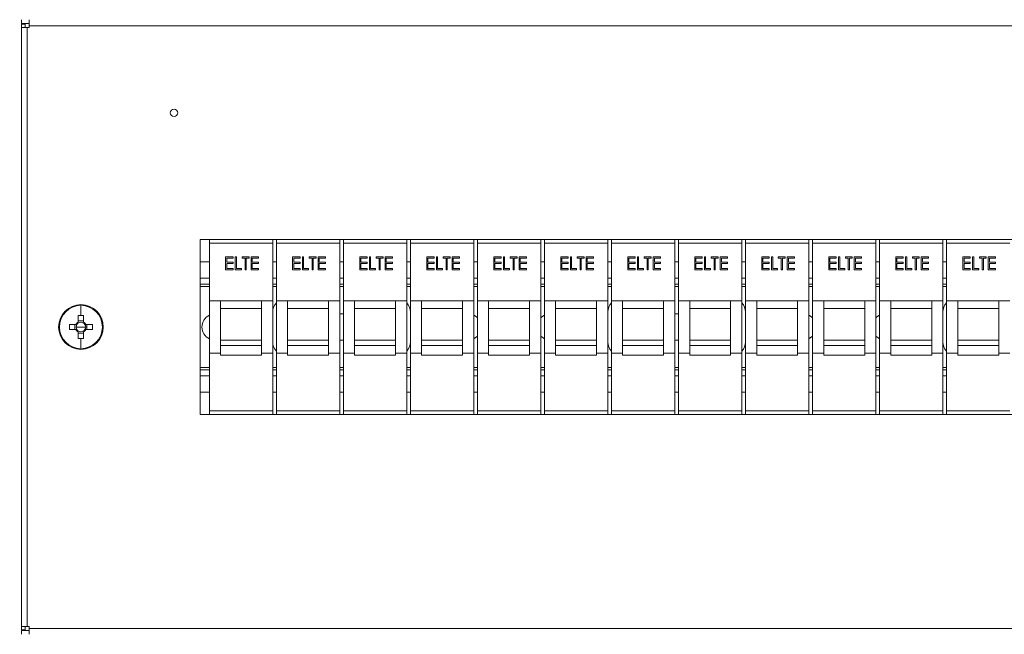
# Model space of a CAD drawing. Units: millimetres. Extents: x 63 to 6113, y 73 to 3057.
# Drawn here: x 2029 to 2293, y 1375 to 1540 of the extents above; entities that cross this region are included whole.
import ezdxf

# ---------------------------------------------------------------- set-up
doc = ezdxf.new("R2010")
doc.units = ezdxf.units.MM
doc.header["$LTSCALE"] = 2
doc.header["$PDSIZE"] = -1
doc.layers.add('Dimensions', color=7, linetype='Continuous')
doc.styles.get("Standard").update_dxf_attribs({"font": 'romans.shx', "width": 0.8})
doc.dimstyles.new('SLDDIMSTYLE2', dxfattribs={"dimscale": 10, "dimtxt": 2.5, "dimasz": 3.302, "dimexe": 1, "dimexo": 1, "dimgap": 0.926042, "dimtad": 1, "dimdec": 0, "dimrnd": 1e-09, "dimzin": 12, "dimdsep": 46, "dimtxsty": 'Standard', "dimcen": 2, "dimadec": 0, "dimazin": 3, "dimtfac": 1, "dimtdec": 0, "dimtmove": 0, "dimatfit": 0, "dimfxl": 1, "dimfrac": 2, "dimtolj": 1, "dimtzin": 12, "dimarcsym": 0})

# ---------------------------------------------------------------- blocks, each defined once
blk = doc.blocks.new('*D82')
at = {"layer": 'Defpoints', "color": 0, "transparency": 16777216}
for p in [(1909.67, 1539.55), (2029.43, 1539.55), (2029.43, 1374.55)]:
    blk.add_point(p, dxfattribs=at)
at = {"layer": 'Dimensions', "color": 0, "lineweight": -2, "transparency": 16777216}
for p, q in [((2019.43, 1539.55), (1899.67, 1539.55)), ((1909.67, 1407.57), (1909.67, 1506.53)), ((2019.43, 1374.55), (1899.67, 1374.55))]:
    blk.add_line(p, q, dxfattribs=at)
at = {"layer": 'Dimensions', "color": 0, "transparency": 16777216}
for points in [[(1904.16, 1506.53), (1915.17, 1506.53), (1909.67, 1539.55)], [(1904.16, 1407.57), (1915.17, 1407.57), (1909.67, 1374.55)]]:
    blk.add_solid(points, dxfattribs=at)
at = {"layer": 'Dimensions', "color": 0, "transparency": 16777216, "insert": (1887.91, 1457.05), "char_height": 25, "attachment_point": 5, "rotation": 90}
blk.add_mtext('\\A1;165', dxfattribs=at)

msp = doc.modelspace()

# ---------------------------------------------------------------- linework, layer by layer
at = {"color": 7, "linetype": 'Continuous', "lineweight": 18}
for p, q in [((2029.43, 1538.55), (2029.43, 1539.55)), ((2031.53, 1539.55), (2031.53, 1537.95)), ((2029.43, 1538.55), (2031.53, 1538.55)), ((2030.43, 1538.35), (2029.43, 1538.35)), ((2029.43, 1537.45), (2029.43, 1538.35)), ((2029.43, 1376.65), (2029.43, 1537.45)), ((2031.03, 1537.45), (2029.43, 1537.45)), ((2030.43, 1537.45), (2030.43, 1538.35)), ((2031.03, 1537.45), (2031.53, 1537.45)), ((2031.03, 1376.65), (2031.03, 1537.45)), ((2031.53, 1537.45), (2031.53, 1537.95)), ((2031.53, 1537.95), (2559.33, 1537.95)), ((2513.43, 1480.55), (2077.43, 1480.55)), ((2077.43, 1480.55), (2077.43, 1433.55)), ((2079.93, 1480.55), (2079.93, 1479.55)), ((2079.93, 1479.55), (2096.93, 1479.55)), ((2079.93, 1479.55), (2079.93, 1464.05)), ((2096.93, 1480.55), (2096.93, 1479.55)), ((2096.93, 1479.55), (2096.93, 1464.05)), ((2097.93, 1480.55), (2097.93, 1479.55)), ((2097.93, 1479.55), (2114.93, 1479.55)), ((2097.93, 1479.55), (2097.93, 1464.05)), ((2114.93, 1480.55), (2114.93, 1479.55)), ((2114.93, 1479.55), (2114.93, 1464.05)), ((2115.93, 1480.55), (2115.93, 1479.55)), ((2115.93, 1479.55), (2132.93, 1479.55)), ((2115.93, 1479.55), (2115.93, 1464.05)), ((2132.93, 1480.55), (2132.93, 1479.55)), ((2132.93, 1479.55), (2132.93, 1464.05)), ((2133.93, 1480.55), (2133.93, 1479.55)), ((2133.93, 1479.55), (2150.93, 1479.55)), ((2133.93, 1479.55), (2133.93, 1464.05)), ((2150.93, 1480.55), (2150.93, 1479.55)), ((2150.93, 1479.55), (2150.93, 1464.05)), ((2151.93, 1480.55), (2151.93, 1479.55)), ((2151.93, 1479.55), (2168.93, 1479.55)), ((2151.93, 1479.55), (2151.93, 1464.05)), ((2168.93, 1480.55), (2168.93, 1479.55)), ((2168.93, 1479.55), (2168.93, 1464.05)), ((2169.93, 1480.55), (2169.93, 1479.55)), ((2169.93, 1479.55), (2186.93, 1479.55)), ((2169.93, 1479.55), (2169.93, 1464.05)), ((2186.93, 1480.55), (2186.93, 1479.55)), ((2186.93, 1479.55), (2186.93, 1464.05)), ((2187.93, 1480.55), (2187.93, 1479.55)), ((2187.93, 1479.55), (2204.93, 1479.55)), ((2187.93, 1479.55), (2187.93, 1464.05)), ((2204.93, 1480.55), (2204.93, 1479.55)), ((2204.93, 1479.55), (2204.93, 1464.05)), ((2205.93, 1480.55), (2205.93, 1479.55)), ((2205.93, 1479.55), (2222.93, 1479.55)), ((2205.93, 1479.55), (2205.93, 1464.05)), ((2222.93, 1480.55), (2222.93, 1479.55)), ((2222.93, 1479.55), (2222.93, 1464.05)), ((2223.93, 1480.55), (2223.93, 1479.55)), ((2223.93, 1479.55), (2240.93, 1479.55)), ((2223.93, 1479.55), (2223.93, 1464.05)), ((2240.93, 1480.55), (2240.93, 1479.55)), ((2240.93, 1479.55), (2240.93, 1464.05)), ((2241.93, 1480.55), (2241.93, 1479.55)), ((2241.93, 1479.55), (2258.93, 1479.55)), ((2241.93, 1479.55), (2241.93, 1464.05)), ((2258.93, 1480.55), (2258.93, 1479.55)), ((2258.93, 1479.55), (2258.93, 1464.05)), ((2259.93, 1480.55), (2259.93, 1479.55)), ((2259.93, 1479.55), (2276.93, 1479.55)), ((2259.93, 1479.55), (2259.93, 1464.05)), ((2276.93, 1480.55), (2276.93, 1479.55)), ((2276.93, 1479.55), (2276.93, 1464.05)), ((2277.93, 1480.55), (2277.93, 1479.55)), ((2277.93, 1479.55), (2294.93, 1479.55)), ((2277.93, 1479.55), (2277.93, 1464.05)), ((2084.3, 1475.87), (2086.28, 1475.87)), ((2084.3, 1472.37), (2084.3, 1475.87)), ((2086.28, 1475.87), (2086.28, 1475.51)), ((2086.9, 1475.87), (2087.22, 1475.87)), ((2086.9, 1472.37), (2086.9, 1475.87)), ((2087.22, 1475.87), (2087.22, 1472.73)), ((2088.74, 1475.87), (2090.58, 1475.87)), ((2088.74, 1475.51), (2088.74, 1475.87)), ((2090.58, 1475.87), (2090.58, 1475.51)), ((2091.12, 1475.87), (2093.1, 1475.87)), ((2091.12, 1472.37), (2091.12, 1475.87)), ((2093.1, 1475.87), (2093.1, 1475.51)), ((2102.3, 1475.87), (2104.28, 1475.87)), ((2102.3, 1472.37), (2102.3, 1475.87)), ((2104.28, 1475.87), (2104.28, 1475.51)), ((2104.9, 1475.87), (2105.22, 1475.87)), ((2104.9, 1472.37), (2104.9, 1475.87)), ((2105.22, 1475.87), (2105.22, 1472.73)), ((2106.74, 1475.87), (2108.58, 1475.87)), ((2106.74, 1475.51), (2106.74, 1475.87)), ((2108.58, 1475.87), (2108.58, 1475.51)), ((2109.12, 1475.87), (2111.1, 1475.87)), ((2109.12, 1472.37), (2109.12, 1475.87)), ((2111.1, 1475.87), (2111.1, 1475.51)), ((2120.3, 1475.87), (2122.28, 1475.87)), ((2120.3, 1472.37), (2120.3, 1475.87)), ((2122.28, 1475.87), (2122.28, 1475.51)), ((2122.9, 1475.87), (2123.22, 1475.87)), ((2122.9, 1472.37), (2122.9, 1475.87)), ((2123.22, 1475.87), (2123.22, 1472.73)), ((2124.74, 1475.87), (2126.58, 1475.87)), ((2124.74, 1475.51), (2124.74, 1475.87)), ((2126.58, 1475.87), (2126.58, 1475.51)), ((2127.12, 1475.87), (2129.1, 1475.87)), ((2127.12, 1472.37), (2127.12, 1475.87)), ((2129.1, 1475.87), (2129.1, 1475.51)), ((2138.3, 1475.87), (2140.28, 1475.87)), ((2138.3, 1472.37), (2138.3, 1475.87)), ((2140.28, 1475.87), (2140.28, 1475.51)), ((2140.9, 1475.87), (2141.22, 1475.87)), ((2140.9, 1472.37), (2140.9, 1475.87)), ((2141.22, 1475.87), (2141.22, 1472.73)), ((2142.74, 1475.87), (2144.58, 1475.87)), ((2142.74, 1475.51), (2142.74, 1475.87)), ((2144.58, 1475.87), (2144.58, 1475.51)), ((2145.12, 1475.87), (2147.1, 1475.87)), ((2145.12, 1472.37), (2145.12, 1475.87)), ((2147.1, 1475.87), (2147.1, 1475.51)), ((2156.3, 1475.87), (2158.28, 1475.87)), ((2156.3, 1472.37), (2156.3, 1475.87)), ((2158.28, 1475.87), (2158.28, 1475.51)), ((2158.9, 1475.87), (2159.22, 1475.87)), ((2158.9, 1472.37), (2158.9, 1475.87)), ((2159.22, 1475.87), (2159.22, 1472.73)), ((2160.74, 1475.87), (2162.58, 1475.87)), ((2160.74, 1475.51), (2160.74, 1475.87)), ((2162.58, 1475.87), (2162.58, 1475.51)), ((2163.12, 1475.87), (2165.1, 1475.87)), ((2163.12, 1472.37), (2163.12, 1475.87)), ((2165.1, 1475.87), (2165.1, 1475.51)), ((2174.3, 1475.87), (2176.28, 1475.87)), ((2174.3, 1472.37), (2174.3, 1475.87)), ((2176.28, 1475.87), (2176.28, 1475.51)), ((2176.9, 1475.87), (2177.22, 1475.87)), ((2176.9, 1472.37), (2176.9, 1475.87)), ((2177.22, 1475.87), (2177.22, 1472.73)), ((2178.74, 1475.87), (2180.58, 1475.87)), ((2178.74, 1475.51), (2178.74, 1475.87)), ((2180.58, 1475.87), (2180.58, 1475.51)), ((2181.12, 1475.87), (2183.1, 1475.87)), ((2181.12, 1472.37), (2181.12, 1475.87)), ((2183.1, 1475.87), (2183.1, 1475.51)), ((2192.3, 1475.87), (2194.28, 1475.87)), ((2192.3, 1472.37), (2192.3, 1475.87)), ((2194.28, 1475.87), (2194.28, 1475.51)), ((2194.9, 1475.87), (2195.22, 1475.87)), ((2194.9, 1472.37), (2194.9, 1475.87)), ((2195.22, 1475.87), (2195.22, 1472.73)), ((2196.74, 1475.87), (2198.58, 1475.87)), ((2196.74, 1475.51), (2196.74, 1475.87)), ((2198.58, 1475.87), (2198.58, 1475.51)), ((2199.12, 1475.87), (2201.1, 1475.87)), ((2199.12, 1472.37), (2199.12, 1475.87)), ((2201.1, 1475.87), (2201.1, 1475.51)), ((2210.3, 1475.87), (2212.28, 1475.87)), ((2210.3, 1472.37), (2210.3, 1475.87)), ((2212.28, 1475.87), (2212.28, 1475.51)), ((2212.9, 1475.87), (2213.22, 1475.87)), ((2212.9, 1472.37), (2212.9, 1475.87)), ((2213.22, 1475.87), (2213.22, 1472.73)), ((2214.74, 1475.87), (2216.58, 1475.87)), ((2214.74, 1475.51), (2214.74, 1475.87)), ((2216.58, 1475.87), (2216.58, 1475.51)), ((2217.12, 1475.87), (2219.1, 1475.87)), ((2217.12, 1472.37), (2217.12, 1475.87)), ((2219.1, 1475.87), (2219.1, 1475.51)), ((2228.3, 1475.87), (2230.28, 1475.87)), ((2228.3, 1472.37), (2228.3, 1475.87)), ((2230.28, 1475.87), (2230.28, 1475.51)), ((2230.9, 1475.87), (2231.22, 1475.87)), ((2230.9, 1472.37), (2230.9, 1475.87)), ((2231.22, 1475.87), (2231.22, 1472.73)), ((2232.74, 1475.87), (2234.58, 1475.87)), ((2232.74, 1475.51), (2232.74, 1475.87)), ((2234.58, 1475.87), (2234.58, 1475.51)), ((2235.12, 1475.87), (2237.1, 1475.87)), ((2235.12, 1472.37), (2235.12, 1475.87)), ((2237.1, 1475.87), (2237.1, 1475.51)), ((2246.3, 1475.87), (2248.28, 1475.87)), ((2246.3, 1472.37), (2246.3, 1475.87)), ((2248.28, 1475.87), (2248.28, 1475.51)), ((2248.9, 1475.87), (2249.22, 1475.87)), ((2248.9, 1472.37), (2248.9, 1475.87)), ((2249.22, 1475.87), (2249.22, 1472.73)), ((2250.74, 1475.87), (2252.58, 1475.87)), ((2250.74, 1475.51), (2250.74, 1475.87)), ((2252.58, 1475.87), (2252.58, 1475.51)), ((2253.12, 1475.87), (2255.1, 1475.87)), ((2253.12, 1472.37), (2253.12, 1475.87)), ((2255.1, 1475.87), (2255.1, 1475.51)), ((2264.3, 1475.87), (2266.28, 1475.87)), ((2264.3, 1472.37), (2264.3, 1475.87)), ((2266.28, 1475.87), (2266.28, 1475.51)), ((2266.9, 1475.87), (2267.22, 1475.87)), ((2266.9, 1472.37), (2266.9, 1475.87)), ((2267.22, 1475.87), (2267.22, 1472.73)), ((2268.74, 1475.87), (2270.58, 1475.87)), ((2268.74, 1475.51), (2268.74, 1475.87)), ((2270.58, 1475.87), (2270.58, 1475.51)), ((2271.12, 1475.87), (2273.1, 1475.87)), ((2271.12, 1472.37), (2271.12, 1475.87)), ((2273.1, 1475.87), (2273.1, 1475.51)), ((2282.3, 1475.87), (2284.28, 1475.87)), ((2282.3, 1472.37), (2282.3, 1475.87)), ((2284.28, 1475.87), (2284.28, 1475.51)), ((2284.9, 1475.87), (2285.22, 1475.87)), ((2284.9, 1472.37), (2284.9, 1475.87)), ((2285.22, 1475.87), (2285.22, 1472.73)), ((2286.74, 1475.87), (2288.58, 1475.87)), ((2286.74, 1475.51), (2286.74, 1475.87)), ((2288.58, 1475.87), (2288.58, 1475.51)), ((2289.12, 1475.87), (2291.1, 1475.87)), ((2289.12, 1472.37), (2289.12, 1475.87)), ((2291.1, 1475.87), (2291.1, 1475.51)), ((2079.93, 1474.55), (2077.43, 1474.55)), ((2084.61, 1475.51), (2084.61, 1474.44)), ((2086.28, 1475.51), (2084.61, 1475.51)), ((2084.61, 1474.44), (2086.28, 1474.44)), ((2084.61, 1474.08), (2084.61, 1472.73)), ((2086.28, 1474.08), (2084.61, 1474.08)), ((2086.28, 1474.44), (2086.28, 1474.08)), ((2089.51, 1475.51), (2088.74, 1475.51)), ((2089.51, 1472.37), (2089.51, 1475.51)), ((2089.82, 1475.51), (2089.82, 1472.37)), ((2090.58, 1475.51), (2089.82, 1475.51)), ((2091.44, 1475.51), (2091.44, 1474.44)), ((2093.1, 1475.51), (2091.44, 1475.51)), ((2091.44, 1474.44), (2093.1, 1474.44)), ((2091.44, 1474.08), (2091.44, 1472.73)), ((2093.1, 1474.08), (2091.44, 1474.08)), ((2093.1, 1474.44), (2093.1, 1474.08)), ((2097.93, 1474.55), (2096.93, 1474.55)), ((2102.61, 1475.51), (2102.61, 1474.44)), ((2104.28, 1475.51), (2102.61, 1475.51)), ((2102.61, 1474.44), (2104.28, 1474.44)), ((2102.61, 1474.08), (2102.61, 1472.73)), ((2104.28, 1474.08), (2102.61, 1474.08)), ((2104.28, 1474.44), (2104.28, 1474.08)), ((2107.51, 1475.51), (2106.74, 1475.51)), ((2107.51, 1472.37), (2107.51, 1475.51)), ((2107.82, 1475.51), (2107.82, 1472.37)), ((2108.58, 1475.51), (2107.82, 1475.51)), ((2109.44, 1475.51), (2109.44, 1474.44)), ((2111.1, 1475.51), (2109.44, 1475.51)), ((2109.44, 1474.44), (2111.1, 1474.44)), ((2109.44, 1474.08), (2109.44, 1472.73)), ((2111.1, 1474.08), (2109.44, 1474.08)), ((2111.1, 1474.44), (2111.1, 1474.08)), ((2115.93, 1474.55), (2114.93, 1474.55)), ((2120.61, 1475.51), (2120.61, 1474.44)), ((2122.28, 1475.51), (2120.61, 1475.51)), ((2120.61, 1474.44), (2122.28, 1474.44)), ((2120.61, 1474.08), (2120.61, 1472.73)), ((2122.28, 1474.08), (2120.61, 1474.08)), ((2122.28, 1474.44), (2122.28, 1474.08)), ((2125.51, 1475.51), (2124.74, 1475.51)), ((2125.51, 1472.37), (2125.51, 1475.51)), ((2125.82, 1475.51), (2125.82, 1472.37)), ((2126.58, 1475.51), (2125.82, 1475.51)), ((2127.44, 1475.51), (2127.44, 1474.44)), ((2129.1, 1475.51), (2127.44, 1475.51)), ((2127.44, 1474.44), (2129.1, 1474.44)), ((2127.44, 1474.08), (2127.44, 1472.73)), ((2129.1, 1474.08), (2127.44, 1474.08)), ((2129.1, 1474.44), (2129.1, 1474.08)), ((2133.93, 1474.55), (2132.93, 1474.55)), ((2138.61, 1475.51), (2138.61, 1474.44)), ((2140.28, 1475.51), (2138.61, 1475.51)), ((2138.61, 1474.44), (2140.28, 1474.44)), ((2138.61, 1474.08), (2138.61, 1472.73)), ((2140.28, 1474.08), (2138.61, 1474.08)), ((2140.28, 1474.44), (2140.28, 1474.08)), ((2143.51, 1475.51), (2142.74, 1475.51)), ((2143.51, 1472.37), (2143.51, 1475.51)), ((2143.82, 1475.51), (2143.82, 1472.37)), ((2144.58, 1475.51), (2143.82, 1475.51)), ((2145.44, 1475.51), (2145.44, 1474.44)), ((2147.1, 1475.51), (2145.44, 1475.51)), ((2145.44, 1474.44), (2147.1, 1474.44)), ((2145.44, 1474.08), (2145.44, 1472.73)), ((2147.1, 1474.08), (2145.44, 1474.08)), ((2147.1, 1474.44), (2147.1, 1474.08)), ((2151.93, 1474.55), (2150.93, 1474.55)), ((2156.61, 1475.51), (2156.61, 1474.44)), ((2158.28, 1475.51), (2156.61, 1475.51)), ((2156.61, 1474.44), (2158.28, 1474.44)), ((2156.61, 1474.08), (2156.61, 1472.73)), ((2158.28, 1474.08), (2156.61, 1474.08)), ((2158.28, 1474.44), (2158.28, 1474.08)), ((2161.51, 1475.51), (2160.74, 1475.51)), ((2161.51, 1472.37), (2161.51, 1475.51)), ((2161.82, 1475.51), (2161.82, 1472.37)), ((2162.58, 1475.51), (2161.82, 1475.51)), ((2163.44, 1475.51), (2163.44, 1474.44)), ((2165.1, 1475.51), (2163.44, 1475.51)), ((2163.44, 1474.44), (2165.1, 1474.44)), ((2163.44, 1474.08), (2163.44, 1472.73)), ((2165.1, 1474.08), (2163.44, 1474.08)), ((2165.1, 1474.44), (2165.1, 1474.08)), ((2169.93, 1474.55), (2168.93, 1474.55)), ((2174.61, 1475.51), (2174.61, 1474.44)), ((2176.28, 1475.51), (2174.61, 1475.51)), ((2174.61, 1474.44), (2176.28, 1474.44)), ((2174.61, 1474.08), (2174.61, 1472.73)), ((2176.28, 1474.08), (2174.61, 1474.08)), ((2176.28, 1474.44), (2176.28, 1474.08)), ((2179.51, 1475.51), (2178.74, 1475.51)), ((2179.51, 1472.37), (2179.51, 1475.51)), ((2179.82, 1475.51), (2179.82, 1472.37)), ((2180.58, 1475.51), (2179.82, 1475.51)), ((2181.44, 1475.51), (2181.44, 1474.44)), ((2183.1, 1475.51), (2181.44, 1475.51)), ((2181.44, 1474.44), (2183.1, 1474.44)), ((2181.44, 1474.08), (2181.44, 1472.73)), ((2183.1, 1474.08), (2181.44, 1474.08)), ((2183.1, 1474.44), (2183.1, 1474.08)), ((2187.93, 1474.55), (2186.93, 1474.55)), ((2192.61, 1475.51), (2192.61, 1474.44)), ((2194.28, 1475.51), (2192.61, 1475.51)), ((2192.61, 1474.44), (2194.28, 1474.44)), ((2192.61, 1474.08), (2192.61, 1472.73)), ((2194.28, 1474.08), (2192.61, 1474.08)), ((2194.28, 1474.44), (2194.28, 1474.08)), ((2197.51, 1475.51), (2196.74, 1475.51)), ((2197.51, 1472.37), (2197.51, 1475.51)), ((2197.82, 1475.51), (2197.82, 1472.37)), ((2198.58, 1475.51), (2197.82, 1475.51)), ((2199.44, 1475.51), (2199.44, 1474.44)), ((2201.1, 1475.51), (2199.44, 1475.51)), ((2199.44, 1474.44), (2201.1, 1474.44)), ((2199.44, 1474.08), (2199.44, 1472.73)), ((2201.1, 1474.08), (2199.44, 1474.08)), ((2201.1, 1474.44), (2201.1, 1474.08)), ((2205.93, 1474.55), (2204.93, 1474.55)), ((2210.61, 1475.51), (2210.61, 1474.44)), ((2212.28, 1475.51), (2210.61, 1475.51)), ((2210.61, 1474.44), (2212.28, 1474.44)), ((2210.61, 1474.08), (2210.61, 1472.73)), ((2212.28, 1474.08), (2210.61, 1474.08)), ((2212.28, 1474.44), (2212.28, 1474.08)), ((2215.51, 1475.51), (2214.74, 1475.51)), ((2215.51, 1472.37), (2215.51, 1475.51)), ((2215.82, 1475.51), (2215.82, 1472.37)), ((2216.58, 1475.51), (2215.82, 1475.51)), ((2217.44, 1475.51), (2217.44, 1474.44)), ((2219.1, 1475.51), (2217.44, 1475.51)), ((2217.44, 1474.44), (2219.1, 1474.44)), ((2217.44, 1474.08), (2217.44, 1472.73)), ((2219.1, 1474.08), (2217.44, 1474.08)), ((2219.1, 1474.44), (2219.1, 1474.08)), ((2223.93, 1474.55), (2222.93, 1474.55)), ((2228.61, 1475.51), (2228.61, 1474.44)), ((2230.28, 1475.51), (2228.61, 1475.51)), ((2228.61, 1474.44), (2230.28, 1474.44)), ((2228.61, 1474.08), (2228.61, 1472.73)), ((2230.28, 1474.08), (2228.61, 1474.08)), ((2230.28, 1474.44), (2230.28, 1474.08)), ((2233.51, 1475.51), (2232.74, 1475.51)), ((2233.51, 1472.37), (2233.51, 1475.51)), ((2233.82, 1475.51), (2233.82, 1472.37)), ((2234.58, 1475.51), (2233.82, 1475.51)), ((2235.44, 1475.51), (2235.44, 1474.44)), ((2237.1, 1475.51), (2235.44, 1475.51)), ((2235.44, 1474.44), (2237.1, 1474.44)), ((2235.44, 1474.08), (2235.44, 1472.73)), ((2237.1, 1474.08), (2235.44, 1474.08)), ((2237.1, 1474.44), (2237.1, 1474.08)), ((2241.93, 1474.55), (2240.93, 1474.55)), ((2246.61, 1475.51), (2246.61, 1474.44)), ((2248.28, 1475.51), (2246.61, 1475.51)), ((2246.61, 1474.44), (2248.28, 1474.44)), ((2246.61, 1474.08), (2246.61, 1472.73)), ((2248.28, 1474.08), (2246.61, 1474.08)), ((2248.28, 1474.44), (2248.28, 1474.08)), ((2251.51, 1475.51), (2250.74, 1475.51)), ((2251.51, 1472.37), (2251.51, 1475.51)), ((2251.82, 1475.51), (2251.82, 1472.37)), ((2252.58, 1475.51), (2251.82, 1475.51)), ((2253.44, 1475.51), (2253.44, 1474.44)), ((2255.1, 1475.51), (2253.44, 1475.51)), ((2253.44, 1474.44), (2255.1, 1474.44)), ((2253.44, 1474.08), (2253.44, 1472.73)), ((2255.1, 1474.08), (2253.44, 1474.08)), ((2255.1, 1474.44), (2255.1, 1474.08)), ((2259.93, 1474.55), (2258.93, 1474.55)), ((2264.61, 1475.51), (2264.61, 1474.44)), ((2266.28, 1475.51), (2264.61, 1475.51)), ((2264.61, 1474.44), (2266.28, 1474.44)), ((2264.61, 1474.08), (2264.61, 1472.73)), ((2266.28, 1474.08), (2264.61, 1474.08)), ((2266.28, 1474.44), (2266.28, 1474.08)), ((2269.51, 1475.51), (2268.74, 1475.51)), ((2269.51, 1472.37), (2269.51, 1475.51)), ((2269.82, 1475.51), (2269.82, 1472.37)), ((2270.58, 1475.51), (2269.82, 1475.51)), ((2271.44, 1475.51), (2271.44, 1474.44)), ((2273.1, 1475.51), (2271.44, 1475.51)), ((2271.44, 1474.44), (2273.1, 1474.44)), ((2271.44, 1474.08), (2271.44, 1472.73)), ((2273.1, 1474.08), (2271.44, 1474.08)), ((2273.1, 1474.44), (2273.1, 1474.08)), ((2277.93, 1474.55), (2276.93, 1474.55)), ((2282.61, 1475.51), (2282.61, 1474.44)), ((2284.28, 1475.51), (2282.61, 1475.51)), ((2282.61, 1474.44), (2284.28, 1474.44)), ((2282.61, 1474.08), (2282.61, 1472.73)), ((2284.28, 1474.08), (2282.61, 1474.08)), ((2284.28, 1474.44), (2284.28, 1474.08)), ((2287.51, 1475.51), (2286.74, 1475.51)), ((2287.51, 1472.37), (2287.51, 1475.51)), ((2287.82, 1475.51), (2287.82, 1472.37)), ((2288.58, 1475.51), (2287.82, 1475.51)), ((2289.44, 1475.51), (2289.44, 1474.44)), ((2291.1, 1475.51), (2289.44, 1475.51)), ((2289.44, 1474.44), (2291.1, 1474.44)), ((2289.44, 1474.08), (2289.44, 1472.73)), ((2291.1, 1474.08), (2289.44, 1474.08)), ((2291.1, 1474.44), (2291.1, 1474.08)), ((2086.28, 1472.37), (2084.3, 1472.37)), ((2084.61, 1472.73), (2086.28, 1472.73)), ((2086.28, 1472.73), (2086.28, 1472.37)), ((2088.56, 1472.37), (2086.9, 1472.37)), ((2087.22, 1472.73), (2088.56, 1472.73)), ((2088.56, 1472.73), (2088.56, 1472.37)), ((2089.82, 1472.37), (2089.51, 1472.37)), ((2093.1, 1472.37), (2091.12, 1472.37)), ((2091.44, 1472.73), (2093.1, 1472.73)), ((2093.1, 1472.73), (2093.1, 1472.37)), ((2104.28, 1472.37), (2102.3, 1472.37)), ((2102.61, 1472.73), (2104.28, 1472.73)), ((2104.28, 1472.73), (2104.28, 1472.37)), ((2106.56, 1472.37), (2104.9, 1472.37)), ((2105.22, 1472.73), (2106.56, 1472.73)), ((2106.56, 1472.73), (2106.56, 1472.37)), ((2107.82, 1472.37), (2107.51, 1472.37)), ((2111.1, 1472.37), (2109.12, 1472.37)), ((2109.44, 1472.73), (2111.1, 1472.73)), ((2111.1, 1472.73), (2111.1, 1472.37)), ((2122.28, 1472.37), (2120.3, 1472.37)), ((2120.61, 1472.73), (2122.28, 1472.73)), ((2122.28, 1472.73), (2122.28, 1472.37)), ((2124.56, 1472.37), (2122.9, 1472.37)), ((2123.22, 1472.73), (2124.56, 1472.73)), ((2124.56, 1472.73), (2124.56, 1472.37)), ((2125.82, 1472.37), (2125.51, 1472.37)), ((2129.1, 1472.37), (2127.12, 1472.37)), ((2127.44, 1472.73), (2129.1, 1472.73)), ((2129.1, 1472.73), (2129.1, 1472.37)), ((2140.28, 1472.37), (2138.3, 1472.37)), ((2138.61, 1472.73), (2140.28, 1472.73)), ((2140.28, 1472.73), (2140.28, 1472.37)), ((2142.56, 1472.37), (2140.9, 1472.37)), ((2141.22, 1472.73), (2142.56, 1472.73)), ((2142.56, 1472.73), (2142.56, 1472.37)), ((2143.82, 1472.37), (2143.51, 1472.37)), ((2147.1, 1472.37), (2145.12, 1472.37)), ((2145.44, 1472.73), (2147.1, 1472.73)), ((2147.1, 1472.73), (2147.1, 1472.37)), ((2158.28, 1472.37), (2156.3, 1472.37)), ((2156.61, 1472.73), (2158.28, 1472.73)), ((2158.28, 1472.73), (2158.28, 1472.37)), ((2160.56, 1472.37), (2158.9, 1472.37)), ((2159.22, 1472.73), (2160.56, 1472.73)), ((2160.56, 1472.73), (2160.56, 1472.37)), ((2161.82, 1472.37), (2161.51, 1472.37)), ((2165.1, 1472.37), (2163.12, 1472.37)), ((2163.44, 1472.73), (2165.1, 1472.73)), ((2165.1, 1472.73), (2165.1, 1472.37)), ((2176.28, 1472.37), (2174.3, 1472.37)), ((2174.61, 1472.73), (2176.28, 1472.73)), ((2176.28, 1472.73), (2176.28, 1472.37)), ((2178.56, 1472.37), (2176.9, 1472.37)), ((2177.22, 1472.73), (2178.56, 1472.73)), ((2178.56, 1472.73), (2178.56, 1472.37)), ((2179.82, 1472.37), (2179.51, 1472.37)), ((2183.1, 1472.37), (2181.12, 1472.37)), ((2181.44, 1472.73), (2183.1, 1472.73)), ((2183.1, 1472.73), (2183.1, 1472.37)), ((2194.28, 1472.37), (2192.3, 1472.37)), ((2192.61, 1472.73), (2194.28, 1472.73)), ((2194.28, 1472.73), (2194.28, 1472.37)), ((2196.56, 1472.37), (2194.9, 1472.37)), ((2195.22, 1472.73), (2196.56, 1472.73)), ((2196.56, 1472.73), (2196.56, 1472.37)), ((2197.82, 1472.37), (2197.51, 1472.37)), ((2201.1, 1472.37), (2199.12, 1472.37)), ((2199.44, 1472.73), (2201.1, 1472.73)), ((2201.1, 1472.73), (2201.1, 1472.37)), ((2212.28, 1472.37), (2210.3, 1472.37)), ((2210.61, 1472.73), (2212.28, 1472.73)), ((2212.28, 1472.73), (2212.28, 1472.37)), ((2214.56, 1472.37), (2212.9, 1472.37)), ((2213.22, 1472.73), (2214.56, 1472.73)), ((2214.56, 1472.73), (2214.56, 1472.37)), ((2215.82, 1472.37), (2215.51, 1472.37)), ((2219.1, 1472.37), (2217.12, 1472.37)), ((2217.44, 1472.73), (2219.1, 1472.73)), ((2219.1, 1472.73), (2219.1, 1472.37)), ((2230.28, 1472.37), (2228.3, 1472.37)), ((2228.61, 1472.73), (2230.28, 1472.73)), ((2230.28, 1472.73), (2230.28, 1472.37)), ((2232.56, 1472.37), (2230.9, 1472.37)), ((2231.22, 1472.73), (2232.56, 1472.73)), ((2232.56, 1472.73), (2232.56, 1472.37)), ((2233.82, 1472.37), (2233.51, 1472.37)), ((2237.1, 1472.37), (2235.12, 1472.37)), ((2235.44, 1472.73), (2237.1, 1472.73)), ((2237.1, 1472.73), (2237.1, 1472.37)), ((2248.28, 1472.37), (2246.3, 1472.37)), ((2246.61, 1472.73), (2248.28, 1472.73)), ((2248.28, 1472.73), (2248.28, 1472.37)), ((2250.56, 1472.37), (2248.9, 1472.37)), ((2249.22, 1472.73), (2250.56, 1472.73)), ((2250.56, 1472.73), (2250.56, 1472.37)), ((2251.82, 1472.37), (2251.51, 1472.37)), ((2255.1, 1472.37), (2253.12, 1472.37)), ((2253.44, 1472.73), (2255.1, 1472.73)), ((2255.1, 1472.73), (2255.1, 1472.37)), ((2266.28, 1472.37), (2264.3, 1472.37)), ((2264.61, 1472.73), (2266.28, 1472.73)), ((2266.28, 1472.73), (2266.28, 1472.37)), ((2268.56, 1472.37), (2266.9, 1472.37)), ((2267.22, 1472.73), (2268.56, 1472.73)), ((2268.56, 1472.73), (2268.56, 1472.37)), ((2269.82, 1472.37), (2269.51, 1472.37)), ((2273.1, 1472.37), (2271.12, 1472.37)), ((2271.44, 1472.73), (2273.1, 1472.73)), ((2273.1, 1472.73), (2273.1, 1472.37)), ((2284.28, 1472.37), (2282.3, 1472.37)), ((2282.61, 1472.73), (2284.28, 1472.73)), ((2284.28, 1472.73), (2284.28, 1472.37)), ((2286.56, 1472.37), (2284.9, 1472.37)), ((2285.22, 1472.73), (2286.56, 1472.73)), ((2286.56, 1472.73), (2286.56, 1472.37)), ((2287.82, 1472.37), (2287.51, 1472.37)), ((2291.1, 1472.37), (2289.12, 1472.37)), ((2289.44, 1472.73), (2291.1, 1472.73)), ((2291.1, 1472.73), (2291.1, 1472.37)), ((2079.93, 1468.55), (2077.43, 1468.55)), ((2097.93, 1468.55), (2096.93, 1468.55)), ((2115.93, 1468.55), (2114.93, 1468.55)), ((2133.93, 1468.55), (2132.93, 1468.55)), ((2151.93, 1468.55), (2150.93, 1468.55)), ((2169.93, 1468.55), (2168.93, 1468.55)), ((2187.93, 1468.55), (2186.93, 1468.55)), ((2205.93, 1468.55), (2204.93, 1468.55)), ((2223.93, 1468.55), (2222.93, 1468.55)), ((2241.93, 1468.55), (2240.93, 1468.55)), ((2259.93, 1468.55), (2258.93, 1468.55)), ((2277.93, 1468.55), (2276.93, 1468.55)), ((2045.43, 1462.83), (2045.43, 1460.16)), ((2079.93, 1450.05), (2079.93, 1464.05)), ((2079.93, 1464.05), (2082.93, 1464.05)), ((2082.93, 1453.55), (2082.93, 1464.05)), ((2082.93, 1464.05), (2093.93, 1464.05)), ((2093.93, 1464.05), (2096.93, 1464.05)), ((2093.93, 1453.55), (2093.93, 1464.05)), ((2096.93, 1450.05), (2096.93, 1464.05)), ((2097.93, 1450.05), (2097.93, 1464.05)), ((2097.93, 1464.05), (2100.93, 1464.05)), ((2100.93, 1453.55), (2100.93, 1464.05)), ((2100.93, 1464.05), (2111.93, 1464.05)), ((2111.93, 1464.05), (2114.93, 1464.05)), ((2111.93, 1453.55), (2111.93, 1464.05)), ((2114.93, 1450.05), (2114.93, 1464.05)), ((2115.93, 1450.05), (2115.93, 1464.05)), ((2115.93, 1464.05), (2118.93, 1464.05)), ((2118.93, 1453.55), (2118.93, 1464.05)), ((2118.93, 1464.05), (2129.93, 1464.05)), ((2129.93, 1464.05), (2132.93, 1464.05)), ((2129.93, 1453.55), (2129.93, 1464.05)), ((2132.93, 1450.05), (2132.93, 1464.05)), ((2133.93, 1450.05), (2133.93, 1464.05)), ((2133.93, 1464.05), (2136.93, 1464.05)), ((2136.93, 1453.55), (2136.93, 1464.05)), ((2136.93, 1464.05), (2147.93, 1464.05)), ((2147.93, 1464.05), (2150.93, 1464.05)), ((2147.93, 1453.55), (2147.93, 1464.05)), ((2150.93, 1450.05), (2150.93, 1464.05)), ((2151.93, 1450.05), (2151.93, 1464.05)), ((2151.93, 1464.05), (2154.93, 1464.05)), ((2154.93, 1453.55), (2154.93, 1464.05)), ((2154.93, 1464.05), (2165.93, 1464.05)), ((2165.93, 1464.05), (2168.93, 1464.05)), ((2165.93, 1453.55), (2165.93, 1464.05)), ((2168.93, 1450.05), (2168.93, 1464.05)), ((2169.93, 1450.05), (2169.93, 1464.05)), ((2169.93, 1464.05), (2172.93, 1464.05)), ((2172.93, 1453.55), (2172.93, 1464.05)), ((2172.93, 1464.05), (2183.93, 1464.05)), ((2183.93, 1464.05), (2186.93, 1464.05)), ((2183.93, 1453.55), (2183.93, 1464.05)), ((2186.93, 1450.05), (2186.93, 1464.05)), ((2187.93, 1450.05), (2187.93, 1464.05)), ((2187.93, 1464.05), (2190.93, 1464.05)), ((2190.93, 1453.55), (2190.93, 1464.05)), ((2190.93, 1464.05), (2201.93, 1464.05)), ((2201.93, 1464.05), (2204.93, 1464.05)), ((2201.93, 1453.55), (2201.93, 1464.05)), ((2204.93, 1450.05), (2204.93, 1464.05)), ((2205.93, 1450.05), (2205.93, 1464.05)), ((2205.93, 1464.05), (2208.93, 1464.05)), ((2208.93, 1453.55), (2208.93, 1464.05)), ((2208.93, 1464.05), (2219.93, 1464.05)), ((2219.93, 1464.05), (2222.93, 1464.05)), ((2219.93, 1453.55), (2219.93, 1464.05)), ((2222.93, 1450.05), (2222.93, 1464.05)), ((2223.93, 1450.05), (2223.93, 1464.05)), ((2223.93, 1464.05), (2226.93, 1464.05)), ((2226.93, 1453.55), (2226.93, 1464.05)), ((2226.93, 1464.05), (2237.93, 1464.05)), ((2237.93, 1464.05), (2240.93, 1464.05)), ((2237.93, 1453.55), (2237.93, 1464.05)), ((2240.93, 1450.05), (2240.93, 1464.05)), ((2241.93, 1450.05), (2241.93, 1464.05)), ((2241.93, 1464.05), (2244.93, 1464.05)), ((2244.93, 1453.55), (2244.93, 1464.05)), ((2244.93, 1464.05), (2255.93, 1464.05)), ((2255.93, 1464.05), (2258.93, 1464.05)), ((2255.93, 1453.55), (2255.93, 1464.05)), ((2258.93, 1450.05), (2258.93, 1464.05)), ((2259.93, 1450.05), (2259.93, 1464.05)), ((2259.93, 1464.05), (2262.93, 1464.05)), ((2262.93, 1453.55), (2262.93, 1464.05)), ((2262.93, 1464.05), (2273.93, 1464.05)), ((2273.93, 1464.05), (2276.93, 1464.05)), ((2273.93, 1453.55), (2273.93, 1464.05)), ((2276.93, 1450.05), (2276.93, 1464.05)), ((2277.93, 1450.05), (2277.93, 1464.05)), ((2277.93, 1464.05), (2280.93, 1464.05)), ((2280.93, 1453.55), (2280.93, 1464.05)), ((2280.93, 1464.05), (2291.93, 1464.05)), ((2291.93, 1464.05), (2294.93, 1464.05)), ((2291.93, 1453.55), (2291.93, 1464.05)), ((2044.72, 1460.15), (2044.72, 1458.39)), ((2046.14, 1458.39), (2046.14, 1460.15)), ((2093.93, 1462.05), (2082.93, 1462.05)), ((2111.93, 1462.05), (2100.93, 1462.05)), ((2115.93, 1460.55), (2114.93, 1460.55)), ((2129.93, 1462.05), (2118.93, 1462.05)), ((2147.93, 1462.05), (2136.93, 1462.05)), ((2165.93, 1462.05), (2154.93, 1462.05)), ((2183.93, 1462.05), (2172.93, 1462.05)), ((2201.93, 1462.05), (2190.93, 1462.05)), ((2205.93, 1460.55), (2204.93, 1460.55)), ((2219.93, 1462.05), (2208.93, 1462.05)), ((2237.93, 1462.05), (2226.93, 1462.05)), ((2255.93, 1462.05), (2244.93, 1462.05)), ((2273.93, 1462.05), (2262.93, 1462.05)), ((2291.93, 1462.05), (2280.93, 1462.05)), ((2044.1, 1457.76), (2042.34, 1457.76)), ((2043.81, 1457.76), (2043.81, 1456.34)), ((2046.14, 1458.68), (2044.72, 1458.68)), ((2048.53, 1457.76), (2046.77, 1457.76)), ((2047.06, 1456.34), (2047.06, 1457.76)), ((2039.43, 1457.05), (2039.66, 1457.05)), ((2042.34, 1456.34), (2044.1, 1456.34)), ((2045.43, 1457.05), (2044.15, 1457.05)), ((2044.72, 1455.72), (2044.72, 1453.96)), ((2044.72, 1455.43), (2046.14, 1455.43)), ((2045.43, 1457.05), (2046.71, 1457.05)), ((2046.14, 1453.96), (2046.14, 1455.72)), ((2046.77, 1456.34), (2048.53, 1456.34)), ((2051.43, 1457.05), (2051.21, 1457.05)), ((2045.43, 1451.28), (2045.43, 1453.95)), ((2082.93, 1453.55), (2093.93, 1453.55)), ((2082.93, 1452.09), (2082.93, 1453.55)), ((2082.93, 1449.48), (2082.93, 1452.09)), ((2082.93, 1452.09), (2093.93, 1452.09)), ((2093.93, 1452.09), (2093.93, 1453.55)), ((2093.93, 1449.48), (2093.93, 1452.09)), ((2100.93, 1453.55), (2111.93, 1453.55)), ((2100.93, 1452.09), (2100.93, 1453.55)), ((2100.93, 1449.48), (2100.93, 1452.09)), ((2100.93, 1452.09), (2111.93, 1452.09)), ((2111.93, 1452.09), (2111.93, 1453.55)), ((2111.93, 1449.48), (2111.93, 1452.09)), ((2114.93, 1453.55), (2115.93, 1453.55)), ((2118.93, 1453.55), (2129.93, 1453.55)), ((2118.93, 1452.09), (2118.93, 1453.55)), ((2118.93, 1449.48), (2118.93, 1452.09)), ((2118.93, 1452.09), (2129.93, 1452.09)), ((2129.93, 1452.09), (2129.93, 1453.55)), ((2129.93, 1449.48), (2129.93, 1452.09)), ((2136.93, 1453.55), (2147.93, 1453.55)), ((2136.93, 1452.09), (2136.93, 1453.55)), ((2136.93, 1449.48), (2136.93, 1452.09)), ((2136.93, 1452.09), (2147.93, 1452.09)), ((2147.93, 1452.09), (2147.93, 1453.55)), ((2147.93, 1449.48), (2147.93, 1452.09)), ((2154.93, 1453.55), (2165.93, 1453.55)), ((2154.93, 1452.09), (2154.93, 1453.55)), ((2154.93, 1449.48), (2154.93, 1452.09)), ((2154.93, 1452.09), (2165.93, 1452.09)), ((2165.93, 1452.09), (2165.93, 1453.55)), ((2165.93, 1449.48), (2165.93, 1452.09)), ((2172.93, 1453.55), (2183.93, 1453.55)), ((2172.93, 1452.09), (2172.93, 1453.55)), ((2172.93, 1449.48), (2172.93, 1452.09)), ((2172.93, 1452.09), (2183.93, 1452.09)), ((2183.93, 1452.09), (2183.93, 1453.55)), ((2183.93, 1449.48), (2183.93, 1452.09)), ((2190.93, 1453.55), (2201.93, 1453.55)), ((2190.93, 1452.09), (2190.93, 1453.55)), ((2190.93, 1449.48), (2190.93, 1452.09)), ((2190.93, 1452.09), (2201.93, 1452.09)), ((2201.93, 1452.09), (2201.93, 1453.55)), ((2201.93, 1449.48), (2201.93, 1452.09)), ((2204.93, 1453.55), (2205.93, 1453.55)), ((2208.93, 1453.55), (2219.93, 1453.55)), ((2208.93, 1452.09), (2208.93, 1453.55)), ((2208.93, 1449.48), (2208.93, 1452.09)), ((2208.93, 1452.09), (2219.93, 1452.09)), ((2219.93, 1452.09), (2219.93, 1453.55)), ((2219.93, 1449.48), (2219.93, 1452.09)), ((2226.93, 1453.55), (2237.93, 1453.55)), ((2226.93, 1452.09), (2226.93, 1453.55)), ((2226.93, 1449.48), (2226.93, 1452.09)), ((2226.93, 1452.09), (2237.93, 1452.09)), ((2237.93, 1452.09), (2237.93, 1453.55)), ((2237.93, 1449.48), (2237.93, 1452.09)), ((2244.93, 1453.55), (2255.93, 1453.55)), ((2244.93, 1452.09), (2244.93, 1453.55)), ((2244.93, 1449.48), (2244.93, 1452.09)), ((2244.93, 1452.09), (2255.93, 1452.09)), ((2255.93, 1452.09), (2255.93, 1453.55)), ((2255.93, 1449.48), (2255.93, 1452.09)), ((2262.93, 1453.55), (2273.93, 1453.55)), ((2262.93, 1452.09), (2262.93, 1453.55)), ((2262.93, 1449.48), (2262.93, 1452.09)), ((2262.93, 1452.09), (2273.93, 1452.09)), ((2273.93, 1452.09), (2273.93, 1453.55)), ((2273.93, 1449.48), (2273.93, 1452.09)), ((2280.93, 1453.55), (2291.93, 1453.55)), ((2280.93, 1452.09), (2280.93, 1453.55)), ((2280.93, 1449.48), (2280.93, 1452.09)), ((2280.93, 1452.09), (2291.93, 1452.09)), ((2291.93, 1452.09), (2291.93, 1453.55)), ((2291.93, 1449.48), (2291.93, 1452.09)), ((2079.93, 1450.05), (2082.93, 1450.05)), ((2079.93, 1450.05), (2079.93, 1434.55)), ((2082.93, 1449.48), (2093.93, 1449.48)), ((2093.93, 1450.05), (2096.93, 1450.05)), ((2096.93, 1450.05), (2096.93, 1434.55)), ((2097.93, 1450.05), (2100.93, 1450.05)), ((2097.93, 1450.05), (2097.93, 1434.55)), ((2100.93, 1449.48), (2111.93, 1449.48)), ((2111.93, 1450.05), (2114.93, 1450.05)), ((2114.93, 1450.05), (2114.93, 1434.55)), ((2115.93, 1450.05), (2118.93, 1450.05)), ((2115.93, 1450.05), (2115.93, 1434.55)), ((2118.93, 1449.48), (2129.93, 1449.48)), ((2129.93, 1450.05), (2132.93, 1450.05)), ((2132.93, 1450.05), (2132.93, 1434.55)), ((2133.93, 1450.05), (2136.93, 1450.05)), ((2133.93, 1450.05), (2133.93, 1434.55)), ((2136.93, 1449.48), (2147.93, 1449.48)), ((2147.93, 1450.05), (2150.93, 1450.05)), ((2150.93, 1450.05), (2150.93, 1434.55)), ((2151.93, 1450.05), (2154.93, 1450.05)), ((2151.93, 1450.05), (2151.93, 1434.55)), ((2154.93, 1449.48), (2165.93, 1449.48)), ((2165.93, 1450.05), (2168.93, 1450.05)), ((2168.93, 1450.05), (2168.93, 1434.55)), ((2169.93, 1450.05), (2172.93, 1450.05)), ((2169.93, 1450.05), (2169.93, 1434.55)), ((2172.93, 1449.48), (2183.93, 1449.48)), ((2183.93, 1450.05), (2186.93, 1450.05)), ((2186.93, 1450.05), (2186.93, 1434.55)), ((2187.93, 1450.05), (2190.93, 1450.05)), ((2187.93, 1450.05), (2187.93, 1434.55)), ((2190.93, 1449.48), (2201.93, 1449.48)), ((2201.93, 1450.05), (2204.93, 1450.05)), ((2204.93, 1450.05), (2204.93, 1434.55)), ((2205.93, 1450.05), (2208.93, 1450.05)), ((2205.93, 1450.05), (2205.93, 1434.55)), ((2208.93, 1449.48), (2219.93, 1449.48)), ((2219.93, 1450.05), (2222.93, 1450.05)), ((2222.93, 1450.05), (2222.93, 1434.55)), ((2223.93, 1450.05), (2226.93, 1450.05)), ((2223.93, 1450.05), (2223.93, 1434.55)), ((2226.93, 1449.48), (2237.93, 1449.48)), ((2237.93, 1450.05), (2240.93, 1450.05)), ((2240.93, 1450.05), (2240.93, 1434.55)), ((2241.93, 1450.05), (2244.93, 1450.05)), ((2241.93, 1450.05), (2241.93, 1434.55)), ((2244.93, 1449.48), (2255.93, 1449.48)), ((2255.93, 1450.05), (2258.93, 1450.05)), ((2258.93, 1450.05), (2258.93, 1434.55)), ((2259.93, 1450.05), (2262.93, 1450.05)), ((2259.93, 1450.05), (2259.93, 1434.55)), ((2262.93, 1449.48), (2273.93, 1449.48)), ((2273.93, 1450.05), (2276.93, 1450.05)), ((2276.93, 1450.05), (2276.93, 1434.55)), ((2277.93, 1450.05), (2280.93, 1450.05)), ((2277.93, 1450.05), (2277.93, 1434.55)), ((2280.93, 1449.48), (2291.93, 1449.48)), ((2291.93, 1450.05), (2294.93, 1450.05)), ((2077.43, 1445.55), (2079.93, 1445.55)), ((2096.93, 1445.55), (2097.93, 1445.55)), ((2114.93, 1445.55), (2115.93, 1445.55)), ((2132.93, 1445.55), (2133.93, 1445.55)), ((2150.93, 1445.55), (2151.93, 1445.55)), ((2168.93, 1445.55), (2169.93, 1445.55)), ((2186.93, 1445.55), (2187.93, 1445.55)), ((2204.93, 1445.55), (2205.93, 1445.55)), ((2222.93, 1445.55), (2223.93, 1445.55)), ((2240.93, 1445.55), (2241.93, 1445.55)), ((2258.93, 1445.55), (2259.93, 1445.55)), ((2276.93, 1445.55), (2277.93, 1445.55)), ((2079.93, 1439.55), (2077.43, 1439.55)), ((2097.93, 1439.55), (2096.93, 1439.55)), ((2115.93, 1439.55), (2114.93, 1439.55)), ((2133.93, 1439.55), (2132.93, 1439.55)), ((2151.93, 1439.55), (2150.93, 1439.55)), ((2169.93, 1439.55), (2168.93, 1439.55)), ((2187.93, 1439.55), (2186.93, 1439.55)), ((2205.93, 1439.55), (2204.93, 1439.55)), ((2223.93, 1439.55), (2222.93, 1439.55)), ((2241.93, 1439.55), (2240.93, 1439.55)), ((2259.93, 1439.55), (2258.93, 1439.55)), ((2277.93, 1439.55), (2276.93, 1439.55)), ((2077.43, 1433.55), (2513.43, 1433.55)), ((2079.93, 1434.55), (2096.93, 1434.55)), ((2079.93, 1434.55), (2079.93, 1433.55)), ((2096.93, 1434.55), (2096.93, 1433.55)), ((2097.93, 1434.55), (2114.93, 1434.55)), ((2097.93, 1434.55), (2097.93, 1433.55)), ((2114.93, 1434.55), (2114.93, 1433.55)), ((2115.93, 1434.55), (2132.93, 1434.55)), ((2115.93, 1434.55), (2115.93, 1433.55)), ((2132.93, 1434.55), (2132.93, 1433.55)), ((2133.93, 1434.55), (2150.93, 1434.55)), ((2133.93, 1434.55), (2133.93, 1433.55)), ((2150.93, 1434.55), (2150.93, 1433.55)), ((2151.93, 1434.55), (2168.93, 1434.55)), ((2151.93, 1434.55), (2151.93, 1433.55)), ((2168.93, 1434.55), (2168.93, 1433.55)), ((2169.93, 1434.55), (2186.93, 1434.55)), ((2169.93, 1434.55), (2169.93, 1433.55)), ((2186.93, 1434.55), (2186.93, 1433.55)), ((2187.93, 1434.55), (2204.93, 1434.55)), ((2187.93, 1434.55), (2187.93, 1433.55)), ((2204.93, 1434.55), (2204.93, 1433.55)), ((2205.93, 1434.55), (2222.93, 1434.55)), ((2205.93, 1434.55), (2205.93, 1433.55)), ((2222.93, 1434.55), (2222.93, 1433.55)), ((2223.93, 1434.55), (2240.93, 1434.55)), ((2223.93, 1434.55), (2223.93, 1433.55)), ((2240.93, 1434.55), (2240.93, 1433.55)), ((2241.93, 1434.55), (2258.93, 1434.55)), ((2241.93, 1434.55), (2241.93, 1433.55)), ((2258.93, 1434.55), (2258.93, 1433.55)), ((2259.93, 1434.55), (2276.93, 1434.55)), ((2259.93, 1434.55), (2259.93, 1433.55)), ((2276.93, 1434.55), (2276.93, 1433.55)), ((2277.93, 1434.55), (2294.93, 1434.55)), ((2277.93, 1434.55), (2277.93, 1433.55)), ((2029.43, 1376.65), (2031.03, 1376.65)), ((2029.43, 1375.75), (2029.43, 1376.65)), ((2030.43, 1375.75), (2029.43, 1375.75)), ((2029.43, 1375.55), (2029.43, 1374.55)), ((2031.53, 1375.55), (2029.43, 1375.55)), ((2030.43, 1375.75), (2030.43, 1376.65)), ((2031.53, 1376.65), (2031.03, 1376.65)), ((2031.53, 1376.15), (2031.53, 1376.65)), ((2559.33, 1376.15), (2031.53, 1376.15)), ((2031.53, 1376.15), (2031.53, 1374.55))]:
    msp.add_line(p, q, dxfattribs=at)
at = {"color": 8, "linetype": 'Continuous', "lineweight": 18}
for p, q in [((2077.43, 1470.15), (2079.93, 1470.15)), ((2077.43, 1467.95), (2079.93, 1467.95)), ((2096.93, 1470.15), (2097.93, 1470.15)), ((2096.93, 1467.95), (2097.93, 1467.95)), ((2114.93, 1470.15), (2115.93, 1470.15)), ((2114.93, 1467.95), (2115.93, 1467.95)), ((2132.93, 1470.15), (2133.93, 1470.15)), ((2132.93, 1467.95), (2133.93, 1467.95)), ((2150.93, 1470.15), (2151.93, 1470.15)), ((2150.93, 1467.95), (2151.93, 1467.95)), ((2168.93, 1470.15), (2169.93, 1470.15)), ((2168.93, 1467.95), (2169.93, 1467.95)), ((2186.93, 1470.15), (2187.93, 1470.15)), ((2186.93, 1467.95), (2187.93, 1467.95)), ((2204.93, 1470.15), (2205.93, 1470.15)), ((2204.93, 1467.95), (2205.93, 1467.95)), ((2222.93, 1470.15), (2223.93, 1470.15)), ((2222.93, 1467.95), (2223.93, 1467.95)), ((2240.93, 1470.15), (2241.93, 1470.15)), ((2240.93, 1467.95), (2241.93, 1467.95)), ((2258.93, 1470.15), (2259.93, 1470.15)), ((2258.93, 1467.95), (2259.93, 1467.95)), ((2276.93, 1470.15), (2277.93, 1470.15)), ((2276.93, 1467.95), (2277.93, 1467.95)), ((2079.93, 1446.15), (2077.43, 1446.15)), ((2079.93, 1443.95), (2077.43, 1443.95)), ((2097.93, 1446.15), (2096.93, 1446.15)), ((2097.93, 1443.95), (2096.93, 1443.95)), ((2115.93, 1446.15), (2114.93, 1446.15)), ((2115.93, 1443.95), (2114.93, 1443.95)), ((2133.93, 1446.15), (2132.93, 1446.15)), ((2133.93, 1443.95), (2132.93, 1443.95)), ((2151.93, 1446.15), (2150.93, 1446.15)), ((2151.93, 1443.95), (2150.93, 1443.95)), ((2169.93, 1446.15), (2168.93, 1446.15)), ((2169.93, 1443.95), (2168.93, 1443.95)), ((2187.93, 1446.15), (2186.93, 1446.15)), ((2187.93, 1443.95), (2186.93, 1443.95)), ((2205.93, 1446.15), (2204.93, 1446.15)), ((2205.93, 1443.95), (2204.93, 1443.95)), ((2223.93, 1446.15), (2222.93, 1446.15)), ((2223.93, 1443.95), (2222.93, 1443.95)), ((2241.93, 1446.15), (2240.93, 1446.15)), ((2241.93, 1443.95), (2240.93, 1443.95)), ((2259.93, 1446.15), (2258.93, 1446.15)), ((2259.93, 1443.95), (2258.93, 1443.95)), ((2277.93, 1446.15), (2276.93, 1446.15)), ((2277.93, 1443.95), (2276.93, 1443.95))]:
    msp.add_line(p, q, dxfattribs=at)
at = {"color": 7, "linetype": 'Continuous', "lineweight": 18, "flags": 128}
for points in [[(2151.93, 1459.5), (2151.68, 1459.74), (2150.93, 1460.22)], [(2169.93, 1460.22), (2169.18, 1459.74), (2168.93, 1459.5)], [(2241.93, 1459.5), (2241.68, 1459.74), (2240.93, 1460.22)], [(2259.93, 1460.22), (2259.18, 1459.74), (2258.93, 1459.5)], [(2150.93, 1453.89), (2151.68, 1454.37), (2151.93, 1454.6)], [(2168.93, 1454.6), (2169.18, 1454.37), (2169.93, 1453.89)], [(2240.93, 1453.89), (2241.68, 1454.37), (2241.93, 1454.6)], [(2258.93, 1454.6), (2259.18, 1454.37), (2259.93, 1453.89)]]:
    msp.add_lwpolyline(points, dxfattribs=at)
at = {"color": 7, "linetype": 'Continuous', "lineweight": 18}
msp.add_circle((2070.43, 1514.55), 1, dxfattribs=at)
for centre, radius, start, end in [((2045.43, 1457.05), 6, 0, 180), ((2045.43, 1457.05), 5.77, 90, 180), ((2045.43, 1457.05), 5.77, 0, 90), ((2100.43, 1461.05), 3.5, 135.5847, 180), ((2130.43, 1461.05), 3.5, 0, 44.4153), ((2190.43, 1461.05), 3.5, 135.5847, 180), ((2220.43, 1461.05), 3.5, 360, 44.4153), ((2280.43, 1461.05), 3.5, 135.5847, 180), ((2045.43, 1438.03), 22.13, 89.9992, 91.8379), ((2045.43, 1438.03), 22.13, 88.1621, 90.0008), ((2081.43, 1457.05), 3.5, 115.3769, 244.6231), ((2064.47, 1457.05), 22.14, 178.1626, 181.8374), ((2045.43, 1457.05), 1.51, 117.9589, 152.0411), ((2045.43, 1457.05), 1.28, 146.3257, 180), ((2045.43, 1457.05), 1.28, 123.6743, 146.3257), ((2045.43, 1457.05), 1.28, 56.3257, 123.6743), ((2045.43, 1457.05), 1.51, 27.9589, 62.0411), ((2045.43, 1457.05), 1.28, 33.6743, 56.3257), ((2045.43, 1457.05), 1.28, 360, 33.6743), ((2026.39, 1457.05), 22.14, 358.1626, 1.8374), ((2045.43, 1457.05), 6, 180, 0), ((2045.43, 1457.05), 5.77, 180, 270), ((2045.43, 1457.05), 1.51, 207.9589, 242.0411), ((2045.43, 1457.05), 1.28, 180, 213.6743), ((2045.43, 1457.05), 1.28, 213.6743, 236.3257), ((2045.43, 1457.05), 1.28, 236.3257, 303.6743), ((2045.43, 1457.05), 5.77, 270, 0), ((2045.43, 1457.05), 1.51, 297.9589, 332.0411), ((2045.43, 1457.05), 1.28, 303.6743, 326.3257), ((2045.43, 1457.05), 1.28, 326.3257, 360), ((2045.43, 1476.08), 22.13, 268.1621, 270.0008), ((2045.43, 1476.08), 22.13, 269.9992, 271.8379), ((2100.43, 1453.05), 3.5, 180, 224.4153), ((2130.43, 1453.05), 3.5, 315.5847, 0), ((2190.43, 1453.05), 3.5, 180, 224.4153), ((2220.43, 1453.05), 3.5, 315.5847, 360), ((2280.43, 1453.05), 3.5, 180, 224.4153)]:
    msp.add_arc(centre, radius, start, end, dxfattribs=at)

# ---------------------------------------------------------------- dimensions: what is measured, and where the dimension line sits
at = {"layer": 'Dimensions'}
dim = msp.add_linear_dim(base=(1909.67, 1539.55), p1=(2029.43, 1374.55), p2=(2029.43, 1539.55), angle=90, dimstyle='SLDDIMSTYLE2', dxfattribs=at)
dim.commit()
dim.dimension.update_dxf_attribs({"geometry": '*D82', "text_midpoint": (1887.91, 1457.05)})

doc.saveas('drawing.dxf')
